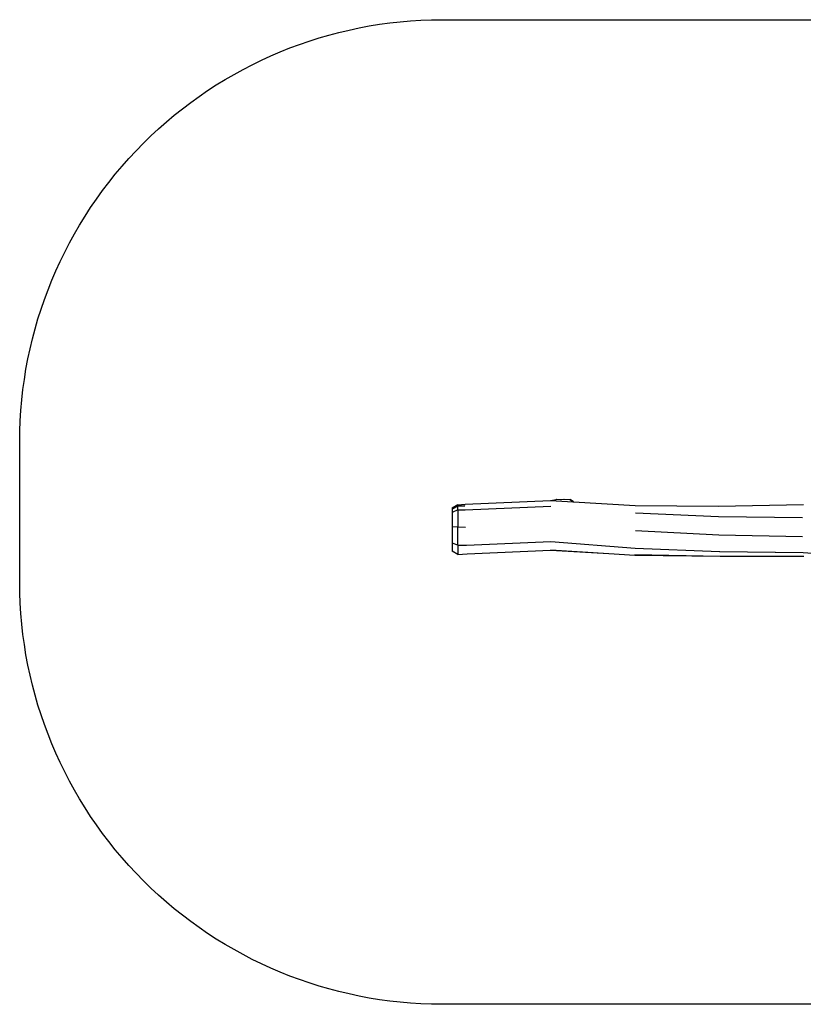
# Model space of a CAD drawing. Units: millimetres. Extents: x -5569 to 379743, y -3372 to 3591.
# Drawn here: x -5569 to -2784, y 91 to 3591 of the extents above; entities that cross this region are included whole.
import ezdxf

# ---------------------------------------------------------------- set-up
doc = ezdxf.new("R2010")
doc.units = ezdxf.units.MM
doc.layers.add('Opvangzone', color=7, linetype='Continuous', true_color=0x00a19a)
doc.layers.add('VP-EQ', color=7, linetype='Continuous', true_color=0x8a3492)
doc.layers.add('Toestel 2D', color=7, linetype='Continuous', lineweight=20)

# ---------------------------------------------------------------- blocks, each defined once
blk = doc.blocks.new('RB1218')
at = {"layer": 'VP-EQ', "color": 0}
for p, q in [((4508.57, -3271.38), (4506.57, -3272.53)), ((4508.57, -3271.51), (4506.57, -3272.63)), ((4508.57, -3271.83), (4506.57, -3272.91)), ((4508.57, -3271.38), (4511.21, -3271.13)), ((4508.57, -3271.51), (4511.17, -3271.31)), ((4508.57, -3271.38), (4508.57, -3271.51)), ((4508.57, -3271.83), (4508.57, -3271.51)), ((4508.57, -3271.83), (4511.14, -3271.71)), ((4508.57, -3273.17), (4508.57, -3271.83)), ((4511.15, -3273.15), (4541.68, -3271.87)), ((4511.21, -3271.13), (4541.54, -3269.85)), ((4541.54, -3269.85), (4541.57, -3269.86)), ((4541.57, -3269.86), (4541.67, -3269.79)), ((4541.57, -3269.86), (4549.56, -3270.31)), ((4541.67, -3269.79), (4543.5, -3269.42)), ((4543.5, -3269.42), (4543.79, -3269.3)), ((4543.79, -3269.3), (4545.11, -3269.45)), ((4545.11, -3269.45), (4545.33, -3269.44)), ((4545.33, -3269.44), (4546.28, -3269.38)), ((4546.28, -3269.38), (4546.43, -3269.34)), ((4546.43, -3269.34), (4548.24, -3269.52)), ((4548.24, -3269.52), (4548.54, -3269.5)), ((4548.88, -3269.73), (4548.54, -3269.5)), ((4548.54, -3269.5), (4549.38, -3270.19)), ((4549.71, -3270.32), (4548.88, -3269.73)), ((4548.88, -3269.73), (4549.54, -3270.28)), ((4549.38, -3270.19), (4549.54, -3270.28)), ((4549.54, -3270.28), (4549.58, -3270.31)), ((4549.54, -3270.28), (4549.56, -3270.31)), ((4549.56, -3270.31), (4549.58, -3270.31)), ((4549.58, -3270.31), (4549.71, -3270.32)), ((4549.71, -3270.32), (4571.65, -3271.56)), ((4571.65, -3271.56), (4601.26, -3271.84)), ((4601.26, -3271.84), (4631.45, -3271.31)), ((4506.57, -3272.53), (4506.57, -3272.63)), ((4506.57, -3272.63), (4506.57, -3272.91)), ((4506.57, -3272.91), (4506.57, -3274.09)), ((4508.57, -3273.17), (4506.57, -3274.09)), ((4506.57, -3274.09), (4506.57, -3279.36)), ((4508.57, -3273.17), (4511.15, -3273.15)), ((4508.57, -3273.17), (4508.57, -3279.24)), ((4571.77, -3274.22), (4601.2, -3275.53)), ((4601.2, -3275.53), (4631.05, -3275.83)), ((4508.57, -3279.24), (4506.57, -3279.36)), ((4508.57, -3279.24), (4511.36, -3279.3)), ((4508.57, -3285.68), (4508.57, -3279.24)), ((4506.57, -3279.36), (4506.57, -3284.96)), ((4571.74, -3280.54), (4601.37, -3282.02)), ((4601.37, -3282.02), (4631.03, -3282.57)), ((4508.57, -3285.68), (4506.57, -3284.96)), ((4506.57, -3284.96), (4506.57, -3287.83)), ((4508.57, -3285.68), (4511.65, -3285.7)), ((4508.57, -3285.68), (4508.57, -3288.97)), ((4511.65, -3285.7), (4541.69, -3284.45)), ((4541.69, -3284.45), (4571.64, -3286.79)), ((4508.57, -3288.97), (4506.57, -3287.83)), ((4508.57, -3288.97), (4511.91, -3288.77)), ((4511.91, -3288.77), (4541.56, -3287.52)), ((4541.56, -3287.52), (4562.19, -3288.71)), ((4541.61, -3287.39), (4562.19, -3288.71)), ((4562.19, -3288.71), (4571.52, -3289.31)), ((4571.52, -3289.31), (4601.81, -3289.67)), ((4571.54, -3289.04), (4601.78, -3289.56)), ((4571.64, -3286.79), (4601.62, -3287.9)), ((4601.62, -3287.9), (4631.24, -3288.29)), ((4601.65, -3287.98), (4631.24, -3288.29)), ((4601.81, -3289.67), (4631.5, -3289.56)), ((4631.24, -3288.29), (4661.42, -3290.81))]:
    blk.add_line(p, q, dxfattribs=at)
blk = doc.blocks.new('VPL-14-RB1218')
at = {"layer": 'Opvangzone'}
blk.add_lwpolyline([(-5568.5, 1590.9), (-5568.5, 2090.7, -0.414214), (-4068.5, 3590.7), (4531.7, 3590.7, -0.414214), (6031.7, 2090.7), (6031.7, 1590.9, -0.414214), (4531.7, 90.9), (-4068.5, 90.9, -0.414214)], format="xyb", close=True, dxfattribs=at)
at = {"layer": 'Toestel 2D', "color": 0, "xscale": 10, "yscale": 10, "zscale": 10}
blk.add_blockref('RB1218', (-49097.7, 34580), dxfattribs=at)

msp = doc.modelspace()

# ---------------------------------------------------------------- block references
msp.add_blockref('VPL-14-RB1218', (0, 0))

doc.saveas('drawing.dxf')
